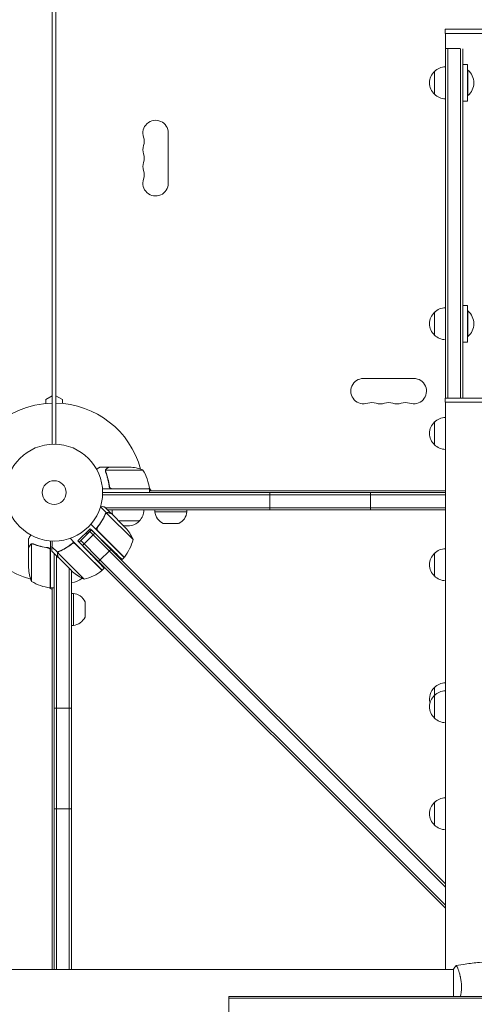
# Model space of a CAD drawing. Units: millimetres. Extents: x -7938 to 12253, y -6045 to 7587.
# Drawn here: x -1120 to -622, y -560 to 518 of the extents above; entities that cross this region are included whole.
import ezdxf

# ---------------------------------------------------------------- set-up
doc = ezdxf.new("R2010")
doc.units = ezdxf.units.MM
doc.header["$LTSCALE"] = 20
doc.layers.add('2d', color=230, linetype='Continuous')

msp = doc.modelspace()

# ---------------------------------------------------------------- linework, layer by layer
at = {"layer": '2d', "lineweight": 0}
for p, q in [((-1084, 1029), (-1084, 53)), ((-1080, 1029), (-1080, 53)), ((-605.5, 507), (-654, 507)), ((-654, 502.5), (-654, 507)), ((-605.5, 502.5), (-654, 502.5)), ((-653.9, 465.9), (-653.9, 502.5)), ((-653.8, 485.8), (-638.2, 485.8)), ((-653.8, 485.8), (-653.8, 103.5)), ((-651.3, 485.8), (-651.3, 103.5)), ((-637.3, 485.8), (-637.3, 103.5)), ((-634.8, 103.5), (-634.8, 485.6)), ((-629.8, 468.4), (-634.8, 468.4)), ((-629.8, 468.4), (-629.8, 428.4)), ((-665.8, 435.9), (-665.8, 460.9)), ((-629.8, 462.4), (-629.3, 462.4)), ((-629.3, 434.4), (-629.3, 462.4)), ((-629.8, 434.4), (-629.3, 434.4)), ((-653.9, 202.3), (-653.9, 430.9)), ((-629.8, 428.4), (-634.8, 428.4)), ((-957.1, 393.5), (-957.1, 338.5)), ((-629.8, 204.8), (-634.8, 204.8)), ((-629.8, 204.8), (-629.8, 164.8)), ((-665.8, 172.3), (-665.8, 197.3)), ((-629.8, 198.8), (-629.3, 198.8)), ((-629.3, 170.8), (-629.3, 198.8)), ((-653.9, 103.5), (-653.9, 167.3)), ((-629.8, 164.8), (-634.8, 164.8)), ((-629.8, 170.8), (-629.3, 170.8)), ((-743.5, 124.9), (-688.5, 124.9)), ((-1091, 102), (-1084, 106)), ((-1091, 97.6), (-1091, 102)), ((-1080, 106), (-1073, 102)), ((-1073, 102), (-1073, 97.6)), ((-605.5, 103.5), (-654, 103.5)), ((-654, 99), (-654, 103.5)), ((-605.5, 99), (-654, 99)), ((-653.9, 99), (-653.9, -522)), ((-665.8, 52.3), (-665.8, 77.3)), ((-1021.7, 28), (-1031.5, 28)), ((-1026, 23.8), (-1026, 23.8)), ((-984.8, 24.7), (-1025.6, 24.7)), ((-1021.7, 28), (-1021.7, 27.9)), ((-1021.5, 28), (-999.6, 28)), ((-977.8, 4), (-1029.2, 4)), ((-653.9, 0), (-1029, 0)), ((-1021.7, 7.8), (-1021.7, 6.3)), ((-1018.6, 4.2), (-977.8, 4.2)), ((-977.9, 5.3), (-976, 2)), ((-977.8, 4), (-977.8, 0)), ((-977.8, 2), (-653.9, 2)), ((-846, -19), (-846, 0)), ((-736, -19), (-736, 0)), ((-653.9, -2.5), (-1029.1, -2.5)), ((-1024.9, -22.3), (-1031.4, -15.7)), ((-1019.6, -22.8), (-1026.5, -15.9)), ((-653.9, -16.5), (-1025.9, -16.5)), ((-653.9, -19), (-1023.4, -19)), ((-971.7, -21), (-971.7, -19)), ((-971.7, -21), (-936.7, -21)), ((-936.7, -21), (-936.7, -19)), ((-1024.9, -22.3), (-1026.1, -23.5)), ((-995.7, -51.3), (-1024.6, -22.4)), ((-1019.6, -22.8), (-1019.6, -22.9)), ((-1019.4, -23), (-1006.2, -36.2)), ((-988.7, -31), (-1011.4, -31)), ((-1056, -52.9), (-1042.5, -39.5)), ((-1054.6, -54.3), (-1041.1, -40.9)), ((-1046, -45.2), (-1041.4, -40.6)), ((-1042.9, -42.6), (-653.9, -431.6)), ((-1042.9, -42.6), (-1039.4, -46.2)), ((-1042.5, -39.5), (-1025.7, -55.7)), ((-1036.4, -39.9), (-1041.8, -34.5)), ((-1041.1, -40.9), (-1019.9, -62.1)), ((-1023.1, -53.2), (-1036.4, -39.9)), ((-1033.8, -37.1), (-1035.1, -38.4)), ((-1034.2, -41.9), (-1023, -53.1)), ((-1003.9, -38.5), (-1006.2, -36.2)), ((-945.8, -33.8), (-962.6, -33.8)), ((-1110, -60.3), (-1110, -50.5)), ((-1086, -52.8), (-1086, -104.2)), ((-1060.5, -54.1), (-1064.5, -50)), ((-1056, -52.9), (-1044.5, -64.7)), ((-1052.8, -52.5), (-1031.6, -73.8)), ((-1052.8, -52.5), (-1049.3, -56.1)), ((-1051, -57.8), (-1037.6, -44.4)), ((-1047.1, -44.1), (-1046, -45.2)), ((-1005.5, -70.9), (-1023.1, -53.2)), ((-1023, -53.1), (-1005.3, -70.7)), ((-1110, -60.3), (-1109.9, -60.3)), ((-1110, -60.5), (-1110, -82.4)), ((-1106.7, -56.4), (-1106.7, -97.2)), ((-1105.8, -56.2), (-1105.8, -56.2)), ((-1089.8, -60.3), (-1088.3, -60.3)), ((-1086.2, -104.2), (-1086.2, -63.4)), ((-1077.5, -70.9), (-1084.5, -64)), ((-1078.1, -65.6), (-1084.4, -59.3)), ((-1078.1, -65.6), (-1076.9, -64.4)), ((-1063, -56.4), (-1063, -56.4)), ((-1047.2, -67.4), (-1060.5, -54.1)), ((-1058.5, -56.3), (-1047.3, -67.5)), ((-1033.4, -75.5), (-1054.6, -54.3)), ((-1019.9, -62.1), (-1033.4, -75.5)), ((-1019.9, -62.1), (-653.9, -428.1)), ((-1082, -522), (-1082, -66.5)), ((-1079.5, -69), (-1079.5, -522)), ((-1061.8, -82), (-1078, -65.8)), ((-1077.5, -65), (-1077.5, -65)), ((-1064.1, -84.3), (-1077.4, -71.1)), ((-1029.6, -85.2), (-1047.3, -67.5)), ((-1029.5, -85), (-1047.2, -67.4)), ((-653.9, -451.4), (-1031.6, -73.8)), ((-1007.7, -73.1), (-1005.5, -70.9)), ((-665.8, -91.4), (-665.8, -66.4)), ((-1065.5, -83), (-1065.5, -522)), ((-1064.1, -84.3), (-1061.9, -86.6)), ((-1063, -85.5), (-1063, -522)), ((-1061.8, -82), (-1049.1, -94.8)), ((-653.9, -454.9), (-1033.4, -75.5)), ((-1029.5, -85), (-1027.2, -82.7)), ((-1084, -106), (-1087.3, -104.1)), ((-1086, -104.2), (-1082, -104.2)), ((-1084, -522), (-1084, -104.2)), ((-1061, -110.3), (-1063, -110.3)), ((-1061, -145.3), (-1061, -110.3)), ((-1048.2, -119.4), (-1048.2, -136.2)), ((-1061, -145.3), (-1063, -145.3)), ((-665.8, -246.8), (-665.8, -213.1)), ((-1082, -236), (-1063, -236)), ((-665.8, -363.9), (-665.8, -338.9)), ((-1082, -346), (-1063, -346)), ((-2601, -522), (-645, -522)), ((-645, -521.5), (-645, -551.4)), ((-639.8, -522), (-639.8, -522)), ((-556.8, -551.4), (-891, -551.4)), ((-891, -551.4), (-891, -570.4)), ((-891, -553.4), (-555.3, -553.4))]:
    msp.add_line(p, q, dxfattribs=at)
for radius in [53, 13]:
    msp.add_circle((-1082, 0), radius, dxfattribs=at)
for centre, radius, start, end in [((-653.6, 448.9), 17, 90.6413, 135.8135), ((-654.3, 448.4), 17, 132.6679, 227.3321), ((-641.1, 448.4), 18.3, 310.1905, 49.8095), ((-653.6, 447.9), 17, 224.1865, 269.3587), ((-971, 393.5), 13.9, 360, 199.1099), ((-997.5, 384.3), 14.1, 340.8901, 19.1099), ((-971, 375.2), 13.9, 160.8901, 199.1099), ((-997.5, 366), 14.1, 340.8901, 19.1099), ((-971, 356.8), 13.9, 160.8901, 199.1099), ((-997.5, 347.7), 14.1, 340.8901, 19.1099), ((-971, 338.5), 13.9, 160.8901, 0), ((-654.3, 184.8), 17, 132.6679, 227.3321), ((-653.6, 185.3), 17, 90.6413, 135.8135), ((-641.1, 184.8), 18.3, 310.1905, 49.8095), ((-653.6, 184.3), 17, 224.1865, 269.3587), ((-743.5, 111), 13.9, 90, 289.1099), ((-688.5, 111), 13.9, 250.8901, 90), ((-1082, 0), 98, 91.1694, 178.8306), ((-1082, 0), 98, 15.2001, 88.8306), ((-734.3, 84.5), 14.1, 70.8901, 109.1099), ((-725.2, 111), 13.9, 250.8901, 289.1099), ((-716, 84.5), 14.1, 70.8901, 109.1099), ((-706.8, 111), 13.9, 250.8901, 289.1099), ((-697.7, 84.5), 14.1, 70.8901, 109.1099), ((-654.3, 64.8), 17, 132.6679, 227.3321), ((-653.6, 65.3), 17, 91.1469, 135.8135), ((-653.6, 64.3), 17, 224.1865, 268.8531), ((-1002.8, -21.9), 50, 68.8998, 86.3757), ((-1027.5, -1.3), 50, 6.4728, 31.3497), ((-1082, 0), 98, 2.3393, 2.4563), ((-980.8, 4), 3, 3.1912, 6.4728), ((-1082, 0), 98, 181.1694, 254.7999), ((-1001.7, -18.8), 17, 180.6413, 200.5822), ((-1000.7, -18.8), 17, 314.1865, 359.3587), ((-955.8, -19.3), 16, 185.9413, 244.6844), ((-952.6, -19.3), 16, 295.3156, 354.0587), ((-1001.2, -19.5), 17, 250.3662, 317.3321), ((-1041.4, -71.5), 50, 23.8998, 41.3757), ((-1044.3, -39.5), 50, 321.4728, 346.3497), ((-653.6, -78.4), 17, 91.1469, 135.8135), ((-1007.6, -68.7), 3, 318.1912, 321.4728), ((-654.3, -78.9), 17, 132.6679, 227.3321), ((-1060.1, -79.2), 50, 183.6243, 201.1002), ((-1060.9, -46.2), 50, 283.6503, 308.5272), ((-1031.6, -82.9), 3, 308.5272, 311.8088), ((-1063.2, -81.3), 17, 270.6413, 313.524), ((-1028.9, -49), 50, 228.6243, 246.1002), ((-653.6, -79.4), 17, 224.1865, 268.8531), ((-1080.7, -54.5), 50, 238.6503, 263.5272), ((-1086, -101.2), 3, 263.5272, 266.8088), ((-1082, 0), 98, 267.5437, 267.6607), ((-1062.7, -126.2), 16, 25.3156, 84.0587), ((-1062.7, -129.4), 16, 275.9413, 334.6844), ((-654.3, -225.6), 17, 132.6679, 194.7567), ((-653.6, -225.1), 17, 91.1469, 135.8135), ((-654.3, -234.3), 17, 132.6679, 227.3321), ((-653.6, -233.8), 17, 91.1469, 135.8135), ((-653.6, -234.8), 17, 224.1865, 268.8531), ((-653.6, -350.9), 17, 91.1469, 135.8135), ((-654.3, -351.4), 17, 132.6679, 227.3321), ((-653.6, -351.9), 17, 224.1865, 268.8531)]:
    msp.add_arc(centre, radius, start, end, dxfattribs=at)
for points, knots in [([(-1031.5, 28), (-1031.5, 28), (-1031.6, 27.9), (-1031.9, 27.8), (-1032.1, 27.7), (-1032.3, 27.5), (-1032.4, 27.5), (-1032.6, 27.4), (-1032.7, 27.3), (-1032.7, 27.3), (-1033.5, 26.9), (-1034.4, 26.3), (-1035.6, 25.6)], [0.5, 0.5, 0.5, 0.5, 0.625, 0.625, 0.6875, 0.6875, 0.71875, 0.734375, 0.734375, 0.75, 0.75, 0.9464969, 0.9464969, 0.9464969, 0.9464969]), ([(-1026, 24.1), (-1026, 24.3), (-1025.9, 24.5), (-1025.8, 24.8), (-1025.8, 24.9), (-1025.7, 25)], [0.000526185, 0.000526185, 0.000526185, 0.000526185, 0.001315456, 0.001315456, 0.002104727, 0.002104727, 0.002104727, 0.002104727]), ([(-1025.8, 23.8), (-1025.8, 24), (-1025.8, 24.1), (-1025.7, 24.4), (-1025.7, 24.6), (-1025.6, 24.7)], [0.001328787, 0.001328787, 0.001328787, 0.001328787, 0.001872455, 0.001872455, 0.002416124, 0.002416124, 0.002416124, 0.002416124]), ([(-1025.8, 22.7), (-1024.8, 20.2), (-1024, 17.7), (-1023, 13.7), (-1022.7, 12.3), (-1022.3, 10.2), (-1022.1, 9.5), (-1021.9, 8.1), (-1021.8, 7.4), (-1021.8, 6.7)], [0, 0, 0, 0, 0.00869705, 0.00869705, 0.01304558, 0.01304558, 0.01521984, 0.01521984, 0.01739411, 0.01739411, 0.01739411, 0.01739411]), ([(-1025.7, 25), (-1025.7, 25.2), (-1025.6, 25.3), (-1025.5, 25.5), (-1025.4, 25.6), (-1025.3, 25.7), (-1025.3, 25.7), (-1025.3, 25.7), (-1025.3, 25.7), (-1025.3, 25.8), (-1025.3, 25.8), (-1025, 26), (-1024.8, 26.2), (-1024.5, 26.4)], [0, 0, 0, 0, 0.25, 0.25, 0.375, 0.4375, 0.46875, 0.484375, 0.492188, 0.492188, 0.5, 0.5, 1, 1, 1, 1]), ([(-1021.6, 6.9), (-1021.9, 9.7), (-1022.4, 12.5), (-1023.8, 17.7), (-1024.6, 20.3), (-1025.6, 22.7)], [0, 0, 0, 0, 0.00859307, 0.00859307, 0.01718614, 0.01718614, 0.01718614, 0.01718614]), ([(-1024.3, 26.4), (-1024.4, 26.3), (-1024.6, 26.2), (-1024.8, 26), (-1024.9, 25.9), (-1025.2, 25.6), (-1025.4, 25.4), (-1025.5, 25.1)], [0, 0, 0, 0, 0.001089402, 0.001089402, 0.002178803, 0.002178803, 0.004357607, 0.004357607, 0.004357607, 0.004357607]), ([(-1021.5, 28), (-1021.7, 27.9), (-1022, 27.7), (-1023, 27.1), (-1023.6, 26.8), (-1024.3, 26.4)], [0, 0, 0, 0, 0.00517024, 0.00517024, 0.01034048, 0.01034048, 0.01034048, 0.01034048]), ([(-1018.8, 4), (-1019, 4), (-1019.2, 4), (-1019.5, 4.1), (-1019.7, 4.1), (-1020, 4.3), (-1020.2, 4.3), (-1020.5, 4.5), (-1020.7, 4.6), (-1020.9, 4.9), (-1021.1, 5), (-1021.3, 5.3), (-1021.4, 5.5), (-1021.5, 5.8), (-1021.6, 6), (-1021.7, 6.3), (-1021.7, 6.5), (-1021.8, 6.7)], [0, 0, 0, 0, 0.000547172, 0.000547172, 0.001094344, 0.001094344, 0.001641516, 0.001641516, 0.002188688, 0.002188688, 0.00273586, 0.00273586, 0.003283032, 0.003283032, 0.003830204, 0.003830204, 0.004377377, 0.004377377, 0.004377377, 0.004377377]), ([(-1019.6, 4.4), (-1019.9, 4.5), (-1020.1, 4.6), (-1020.5, 4.8), (-1020.6, 4.9), (-1020.8, 5.1), (-1020.9, 5.2), (-1021.1, 5.6), (-1021.3, 5.8), (-1021.5, 6.3), (-1021.6, 6.6), (-1021.6, 6.9)], [0.001013661, 0.001013661, 0.001013661, 0.001013661, 0.001852653, 0.001852653, 0.002272148, 0.002272148, 0.002691644, 0.002691644, 0.003530636, 0.003530636, 0.004369628, 0.004369628, 0.004369628, 0.004369628]), ([(-1026.5, -15.9), (-1026.5, -15.9), (-1026.6, -15.9), (-1027, -15.8), (-1027.2, -15.7), (-1027.5, -15.6), (-1027.7, -15.6), (-1027.9, -15.5), (-1028, -15.5), (-1028.1, -15.5), (-1028.1, -15.5), (-1028.9, -15.3), (-1029.8, -15), (-1031.1, -14.7)], [0.5, 0.5, 0.5, 0.5, 0.625, 0.625, 0.6875, 0.6875, 0.71875, 0.734375, 0.7421875, 0.7421875, 0.75, 0.75, 0.9202317, 0.9202317, 0.9202317, 0.9202317]), ([(-1026.2, -23.7), (-1027.4, -26.5), (-1028.8, -29.3), (-1030.9, -32.7), (-1031.4, -33.3), (-1032.3, -34.7), (-1032.8, -35.4), (-1034.3, -37.4), (-1035.3, -38.7), (-1036.4, -39.9)], [0, 0, 0, 0, 0.01003251, 0.01003251, 0.01254064, 0.01254064, 0.01504877, 0.01504877, 0.02006502, 0.02006502, 0.02006502, 0.02006502]), ([(-1034.4, -37.9), (-1032.6, -35.6), (-1031.1, -33.3), (-1028.3, -28.6), (-1027.1, -26.3), (-1026.1, -23.9)], [0, 0, 0, 0, 0.00859307, 0.00859307, 0.01718614, 0.01718614, 0.01718614, 0.01718614]), ([(-1026.2, -23.7), (-1026.1, -23.4), (-1025.9, -23.1), (-1025.6, -22.7), (-1025.4, -22.6), (-1025.2, -22.4), (-1025, -22.3), (-1024.9, -22.3)], [0, 0, 0, 0, 0.001155292, 0.001155292, 0.001732938, 0.001732938, 0.002310584, 0.002310584, 0.002310584, 0.002310584]), ([(-1025.4, -22.9), (-1025.3, -22.8), (-1025.2, -22.7), (-1024.9, -22.5), (-1024.8, -22.4), (-1024.6, -22.4)], [0.001328787, 0.001328787, 0.001328787, 0.001328787, 0.001872455, 0.001872455, 0.002416124, 0.002416124, 0.002416124, 0.002416124]), ([(-1024.9, -22.3), (-1024.7, -22.2), (-1024.6, -22.1), (-1024.3, -22), (-1024.2, -22), (-1024, -21.9), (-1023.9, -21.9), (-1023.9, -21.9), (-1023.9, -21.9), (-1023.9, -21.9), (-1023.8, -21.9), (-1023.6, -21.9), (-1023.5, -21.9), (-1023.4, -21.9), (-1023.4, -21.9), (-1023.3, -21.9), (-1023.3, -21.9), (-1023.3, -21.9), (-1023.3, -21.9), (-1023.1, -21.9), (-1022.9, -21.9), (-1022.7, -22)], [0, 0, 0, 0, 0.25, 0.25, 0.375, 0.4375, 0.46875, 0.484375, 0.484375, 0.5, 0.5, 0.625, 0.6875, 0.71875, 0.734375, 0.742187, 0.746094, 0.746094, 0.75, 0.75, 1, 1, 1, 1]), ([(-1022.5, -22.1), (-1022.7, -22.1), (-1022.9, -22.1), (-1023.2, -22), (-1023.3, -22), (-1023.7, -22.1), (-1024, -22.1), (-1024.3, -22.2)], [0, 0, 0, 0, 0.001089402, 0.001089402, 0.002178803, 0.002178803, 0.004357607, 0.004357607, 0.004357607, 0.004357607]), ([(-1019.4, -23), (-1019.6, -22.9), (-1020, -22.8), (-1021.1, -22.5), (-1021.7, -22.4), (-1022.5, -22.1)], [0, 0, 0, 0, 0.00517024, 0.00517024, 0.01034048, 0.01034048, 0.01034048, 0.01034048]), ([(-1034.8, -41), (-1034.9, -40.8), (-1035, -40.5), (-1035.1, -40.1), (-1035.1, -39.9), (-1035.1, -39.7), (-1035.1, -39.5), (-1035, -39.1), (-1035, -38.8), (-1034.7, -38.3), (-1034.6, -38.1), (-1034.4, -37.9)], [0.001013661, 0.001013661, 0.001013661, 0.001013661, 0.001852653, 0.001852653, 0.002272148, 0.002272148, 0.002691644, 0.002691644, 0.003530636, 0.003530636, 0.004369628, 0.004369628, 0.004369628, 0.004369628]), ([(-1107.6, -46.4), (-1107.9, -46.8), (-1108.1, -47.2), (-1108.5, -47.9), (-1108.7, -48.2), (-1108.9, -48.6), (-1109, -48.8), (-1109.1, -49), (-1109.2, -49.1), (-1109.2, -49.1), (-1109.8, -50.1), (-1110, -50.5), (-1110, -50.5)], [0.0535022, 0.0535022, 0.0535022, 0.0535022, 0.125, 0.125, 0.1875, 0.1875, 0.21875, 0.234375, 0.234375, 0.25, 0.25, 0.5, 0.5, 0.5, 0.5]), ([(-1108.4, -57.7), (-1108.8, -58.4), (-1109.1, -59), (-1109.7, -60), (-1109.9, -60.3), (-1110, -60.5)], [0, 0, 0, 0, 0.00517024, 0.00517024, 0.01034048, 0.01034048, 0.01034048, 0.01034048]), ([(-1108.4, -57.5), (-1108.3, -57.4), (-1108.2, -57.2), (-1108.1, -57), (-1108, -57), (-1107.9, -56.9), (-1107.9, -56.8), (-1107.8, -56.8), (-1107.8, -56.8), (-1107.8, -56.8), (-1107.8, -56.7), (-1107.8, -56.7), (-1107.5, -56.5), (-1107.3, -56.4), (-1107, -56.3)], [0, 0, 0, 0, 0.25, 0.25, 0.375, 0.375, 0.4375, 0.46875, 0.484375, 0.492187, 0.492187, 0.5, 0.5, 1, 1, 1, 1]), ([(-1107.1, -56.5), (-1107.4, -56.6), (-1107.6, -56.8), (-1107.9, -57.1), (-1108, -57.2), (-1108.2, -57.4), (-1108.3, -57.6), (-1108.4, -57.7)], [0, 0, 0, 0, 0.00218234, 0.00218234, 0.003273511, 0.003273511, 0.004364681, 0.004364681, 0.004364681, 0.004364681]), ([(-1107, -56.3), (-1107, -56.2), (-1106.9, -56.2), (-1106.7, -56.1), (-1106.6, -56.1), (-1106.4, -56.1), (-1106.3, -56), (-1106.1, -56), (-1105.9, -56), (-1105.8, -56)], [0, 0, 0, 0, 0.00051115, 0.00051115, 0.001022301, 0.001022301, 0.001533451, 0.001533451, 0.002044601, 0.002044601, 0.002044601, 0.002044601]), ([(-1088.7, -60.2), (-1091.5, -59.9), (-1094.3, -59.4), (-1097.6, -58.6), (-1098.3, -58.4), (-1099.6, -58), (-1100.3, -57.8), (-1102.2, -57.2), (-1103.4, -56.7), (-1104.7, -56.2)], [0.00267622, 0.00267622, 0.00267622, 0.00267622, 0.01136401, 0.01136401, 0.01353595, 0.01353595, 0.0157079, 0.0157079, 0.0200518, 0.0200518, 0.0200518, 0.0200518]), ([(-1104.7, -56.4), (-1102.3, -57.4), (-1099.7, -58.2), (-1094.5, -59.6), (-1091.7, -60.1), (-1088.9, -60.4)], [0, 0, 0, 0, 0.00859307, 0.00859307, 0.01718614, 0.01718614, 0.01718614, 0.01718614]), ([(-1088.9, -60.4), (-1088.6, -60.4), (-1088.3, -60.5), (-1087.9, -60.7), (-1087.8, -60.7), (-1087.6, -60.9), (-1087.4, -61), (-1087.1, -61.2), (-1086.9, -61.4), (-1086.7, -61.8), (-1086.6, -61.9), (-1086.5, -62.1), (-1086.4, -62.3), (-1086.4, -62.4)], [0, 0, 0, 0, 0.000839577, 0.000839577, 0.001259366, 0.001259366, 0.001679155, 0.001679155, 0.002518732, 0.002518732, 0.002938521, 0.002938521, 0.00335831, 0.00335831, 0.00335831, 0.00335831]), ([(-1088.7, -60.2), (-1088.5, -60.3), (-1088.3, -60.3), (-1088, -60.4), (-1087.8, -60.5), (-1087.5, -60.6), (-1087.3, -60.7), (-1087, -60.9), (-1086.9, -61.1), (-1086.6, -61.3), (-1086.5, -61.5), (-1086.3, -61.8), (-1086.3, -62), (-1086.1, -62.3), (-1086.1, -62.5), (-1086, -62.8), (-1086, -63), (-1086, -63.2)], [0, 0, 0, 0, 0.000547232, 0.000547232, 0.001094464, 0.001094464, 0.001641696, 0.001641696, 0.002188928, 0.002188928, 0.002736159, 0.002736159, 0.003283391, 0.003283391, 0.003830623, 0.003830623, 0.004377855, 0.004377855, 0.004377855, 0.004377855]), ([(-1076.7, -64.2), (-1077, -64.4), (-1077.3, -64.6), (-1077.6, -64.9), (-1077.8, -65), (-1078, -65.3), (-1078.1, -65.4), (-1078.1, -65.6)], [0, 0, 0, 0, 0.001155292, 0.001155292, 0.001732938, 0.001732938, 0.002310584, 0.002310584, 0.002310584, 0.002310584]), ([(-1076.7, -64.2), (-1073.9, -63.1), (-1071.1, -61.7), (-1067.7, -59.5), (-1067.1, -59.1), (-1065.7, -58.2), (-1065, -57.7), (-1063, -56.2), (-1061.7, -55.2), (-1060.5, -54.1)], [0, 0, 0, 0, 0.01003251, 0.01003251, 0.01254064, 0.01254064, 0.01504877, 0.01504877, 0.02006502, 0.02006502, 0.02006502, 0.02006502]), ([(-1076.5, -64.4), (-1074.1, -63.4), (-1071.8, -62.2), (-1067.1, -59.4), (-1064.8, -57.9), (-1062.5, -56.1)], [0, 0, 0, 0, 0.00859307, 0.00859307, 0.01718614, 0.01718614, 0.01718614, 0.01718614]), ([(-1062.5, -56.1), (-1062.3, -55.9), (-1062.1, -55.7), (-1061.7, -55.6), (-1061.5, -55.5), (-1061.3, -55.5), (-1061.1, -55.4), (-1060.7, -55.4), (-1060.4, -55.4), (-1060, -55.5), (-1059.9, -55.5), (-1059.6, -55.6), (-1059.5, -55.6), (-1059.4, -55.7)], [0, 0, 0, 0, 0.000839577, 0.000839577, 0.001259366, 0.001259366, 0.001679155, 0.001679155, 0.002518732, 0.002518732, 0.002938521, 0.002938521, 0.00335831, 0.00335831, 0.00335831, 0.00335831]), ([(-1078.1, -65.6), (-1078.3, -65.9), (-1078.4, -66.3), (-1078.5, -66.8), (-1078.5, -67), (-1078.5, -67.4), (-1078.4, -67.6), (-1078.4, -67.8)], [0, 0, 0, 0, 0.5, 0.5, 0.75, 0.75, 1, 1, 1, 1]), ([(-1078.4, -66.5), (-1078.4, -66.4), (-1078.4, -66.2), (-1078.3, -65.9), (-1078.2, -65.8), (-1078.1, -65.6)], [0.5438819, 0.5438819, 0.5438819, 0.5438819, 0.75, 0.75, 1, 1, 1, 1]), ([(-1078.2, -66.2), (-1078.3, -66.5), (-1078.3, -66.7), (-1078.3, -67.2), (-1078.3, -67.3), (-1078.3, -67.6), (-1078.3, -67.8), (-1078.2, -67.9)], [0, 0, 0, 0, 0.00218234, 0.00218234, 0.003273511, 0.003273511, 0.004364681, 0.004364681, 0.004364681, 0.004364681]), ([(-1078.2, -67.9), (-1078, -68.7), (-1077.8, -69.4), (-1077.6, -70.5), (-1077.5, -70.8), (-1077.4, -71.1)], [0, 0, 0, 0, 0.00517024, 0.00517024, 0.01034048, 0.01034048, 0.01034048, 0.01034048]), ([(-641.9, -517.5), (-638.7, -516.9), (-635.4, -516.4), (-627.1, -515.2), (-621.9, -514.6), (-611.7, -513.7), (-606.6, -513.4), (-601.6, -513.2)], [0.059167, 0.059167, 0.059167, 0.059167, 10.001334, 10.001334, 25.653135, 25.653135, 40.963039, 40.963039, 40.963039, 40.963039]), ([(-642, -517.5), (-642, -517.5), (-642, -517.5), (-642, -517.5), (-642, -517.5), (-641.9, -517.5), (-641.9, -517.5), (-641.9, -517.5), (-641.8, -517.6), (-641.7, -517.8), (-641.5, -518.1), (-641.1, -518.8), (-641, -519.1), (-640.7, -519.8), (-640.5, -520.1), (-640, -521.3), (-639.7, -522.3), (-639.2, -523.6), (-639.1, -523.9), (-639, -524.5), (-638.9, -524.8), (-638.6, -525.7), (-638.4, -526.3), (-638.1, -527.6), (-637.9, -528.3), (-637.6, -529.3), (-637.6, -529.7), (-637.4, -530.4), (-637.3, -530.8), (-637, -532.7), (-636.7, -534.2), (-636.5, -536.7), (-636.4, -537.6), (-636.3, -539.3), (-636.3, -540.1), (-636.3, -541)], [0.12220864, 0.12220864, 0.12220864, 0.12220864, 0.12268837, 0.12268837, 0.12524335, 0.12524335, 0.12652085, 0.12652085, 0.12779834, 0.12779834, 0.13290832, 0.13290832, 0.13546331, 0.13546331, 0.1380183, 0.1380183, 0.14312827, 0.14312827, 0.14440577, 0.14440577, 0.14568326, 0.14568326, 0.14823825, 0.14823825, 0.15079324, 0.15079324, 0.15207073, 0.15207073, 0.15334823, 0.15334823, 0.15845821, 0.15845821, 0.16101319, 0.16101319, 0.16356818, 0.16356818, 0.16356818, 0.16356818]), ([(-636.3, -541), (-636.3, -541.9), (-636.3, -542.7), (-636.4, -544.4), (-636.4, -545.2), (-636.6, -546.5), (-636.6, -546.9), (-636.7, -547.7), (-636.8, -548.1), (-637, -549.3), (-637.1, -550.1), (-637.3, -551), (-637.3, -551.2), (-637.4, -551.4)], [0.16356818, 0.16356818, 0.16356818, 0.16356818, 0.1661247, 0.1661247, 0.16868122, 0.16868122, 0.16995948, 0.16995948, 0.17123774, 0.17123774, 0.17379425, 0.17379425, 0.17442158, 0.17442158, 0.17442158, 0.17442158])]:
    msp.add_open_spline(points, degree=3, knots=knots, dxfattribs=at)
for points in [[(-1026, 24.1), (-1026, 24), (-1026, 23.9), (-1026, 23.8)], [(-1026, 23.7), (-1026, 23.7), (-1026, 23.8), (-1026, 23.8)], [(-1025.8, 22.7), (-1025.9, 23), (-1026, 23.4), (-1026, 23.7)], [(-1025.6, 22.7), (-1025.7, 23), (-1025.8, 23.4), (-1025.8, 23.8)], [(-1025.8, 23.8), (-1025.8, 23.8), (-1025.8, 23.8), (-1025.8, 23.8)], [(-1025.8, 23.8), (-1025.8, 23.8), (-1025.8, 23.8), (-1025.8, 23.8)], [(-1025.6, 24.7), (-1025.6, 24.9), (-1025.5, 25), (-1025.5, 25.1)], [(-1019.6, 4.4), (-1019.3, 4.3), (-1019, 4.2), (-1018.6, 4.2)], [(-1026.1, -23.9), (-1025.9, -23.5), (-1025.7, -23.2), (-1025.4, -22.9)], [(-1025.4, -22.9), (-1025.4, -22.9), (-1025.4, -22.9), (-1025.4, -22.9)], [(-1025.4, -22.9), (-1025.4, -22.9), (-1025.4, -22.9), (-1025.4, -22.9)], [(-1024.6, -22.4), (-1024.5, -22.3), (-1024.4, -22.2), (-1024.3, -22.2)], [(-1034.8, -41), (-1034.6, -41.3), (-1034.4, -41.6), (-1034.2, -41.9)], [(-1107.1, -56.5), (-1107, -56.5), (-1106.9, -56.4), (-1106.7, -56.4)], [(-1106.7, -56.4), (-1106.4, -56.3), (-1106.1, -56.2), (-1105.8, -56.2)], [(-1105.8, -56), (-1105.8, -56), (-1105.7, -56), (-1105.7, -56)], [(-1105.8, -56.2), (-1105.7, -56.2), (-1105.7, -56.2), (-1105.6, -56.2)], [(-1105.8, -56.2), (-1105.6, -56.2), (-1105.4, -56.2), (-1105.2, -56.3)], [(-1105.8, -56.2), (-1105.8, -56.2), (-1105.8, -56.2), (-1105.8, -56.2)], [(-1105.8, -56.2), (-1105.8, -56.2), (-1105.8, -56.2), (-1105.8, -56.2)], [(-1105.7, -56), (-1105.4, -56), (-1105, -56.1), (-1104.7, -56.2)], [(-1105.2, -56.3), (-1105, -56.3), (-1104.9, -56.3), (-1104.7, -56.4)], [(-1086.4, -62.4), (-1086.3, -62.7), (-1086.2, -63), (-1086.2, -63.4)], [(-1084.5, -64), (-1084.5, -64), (-1084.5, -63.9), (-1084.6, -63.7)], [(-1077, -64.7), (-1076.9, -64.6), (-1076.7, -64.5), (-1076.5, -64.4)], [(-1073.7, -63.1), (-1073.5, -63), (-1073.3, -62.9), (-1073.1, -62.8)], [(-1059.4, -55.7), (-1059, -55.8), (-1058.8, -56), (-1058.5, -56.3)], [(-1078.5, -66.9), (-1078.5, -66.8), (-1078.5, -66.8), (-1078.5, -66.8)], [(-1078.4, -67.8), (-1078.4, -67.6), (-1078.5, -67.4), (-1078.5, -67.2)], [(-1078.2, -66.2), (-1078.2, -66.1), (-1078.1, -66), (-1078, -65.8)], [(-1078.2, -66.2), (-1078.1, -66.1), (-1078.1, -66), (-1078, -65.8)], [(-1078, -65.8), (-1077.9, -65.5), (-1077.7, -65.3), (-1077.5, -65.1)], [(-1077.5, -65), (-1077.3, -64.9), (-1077.2, -64.8), (-1077, -64.7)], [(-1077.5, -65), (-1077.4, -65), (-1077.4, -65), (-1077.3, -64.9)], [(-1077.5, -65), (-1077.5, -65), (-1077.5, -65), (-1077.5, -65)], [(-1077.5, -65.1), (-1077.5, -65.1), (-1077.5, -65.1), (-1077.5, -65)], [(-1077.5, -65.1), (-1077.5, -65.1), (-1077.5, -65.1), (-1077.5, -65)], [(-645, -521.5), (-644.1, -520.1), (-643, -518.7), (-642, -517.5)], [(-642, -517.5), (-642, -517.5), (-642, -517.5), (-642, -517.5)]]:
    msp.add_open_spline(points, degree=3, dxfattribs=at)
for points, weights in [([(-1021.7, 28), (-1021.7, 28), (-1022.6, 27.5), (-1024.5, 26.4)], [0.983775506511, 0.983775506511, 0.989183671007, 1]), ([(-1019.6, -22.8), (-1019.6, -22.8), (-1020.6, -22.6), (-1022.7, -22)], [0.983775506511, 0.983775506511, 0.989183671007, 1]), ([(-1084.1, -53), (-1084.2, -55.1), (-1084.3, -57.3), (-1084.4, -59.3)], [0.999054464617, 0.998421326559, 0.998736505021, 1]), ([(-1108.4, -57.5), (-1109.5, -59.4), (-1110, -60.3), (-1110, -60.3)], [1, 0.989183671007, 0.983775506511, 0.983775506511]), ([(-1084.4, -59.3), (-1084.5, -61.7), (-1084.5, -63.2), (-1084.6, -63.7)], [1, 0.993052325565, 0.993052325565, 1]), ([(-1007.7, -73.1), (-1007.7, -73.1), (-1015.1, -65.9), (-1025.7, -55.7)], [1, 0.804737854124, 0.804737854124, 1]), ([(-1077.5, -70.9), (-1077.5, -70.9), (-1077.8, -69.9), (-1078.4, -67.8)], [0.983775506511, 0.983775506511, 0.989183671007, 1]), ([(-1027.2, -82.7), (-1027.2, -82.7), (-1034.4, -75.3), (-1044.5, -64.7)], [1, 0.804737854124, 0.804737854124, 1])]:
    msp.add_rational_spline(points, weights, degree=3, dxfattribs=at)

doc.saveas('drawing.dxf')
